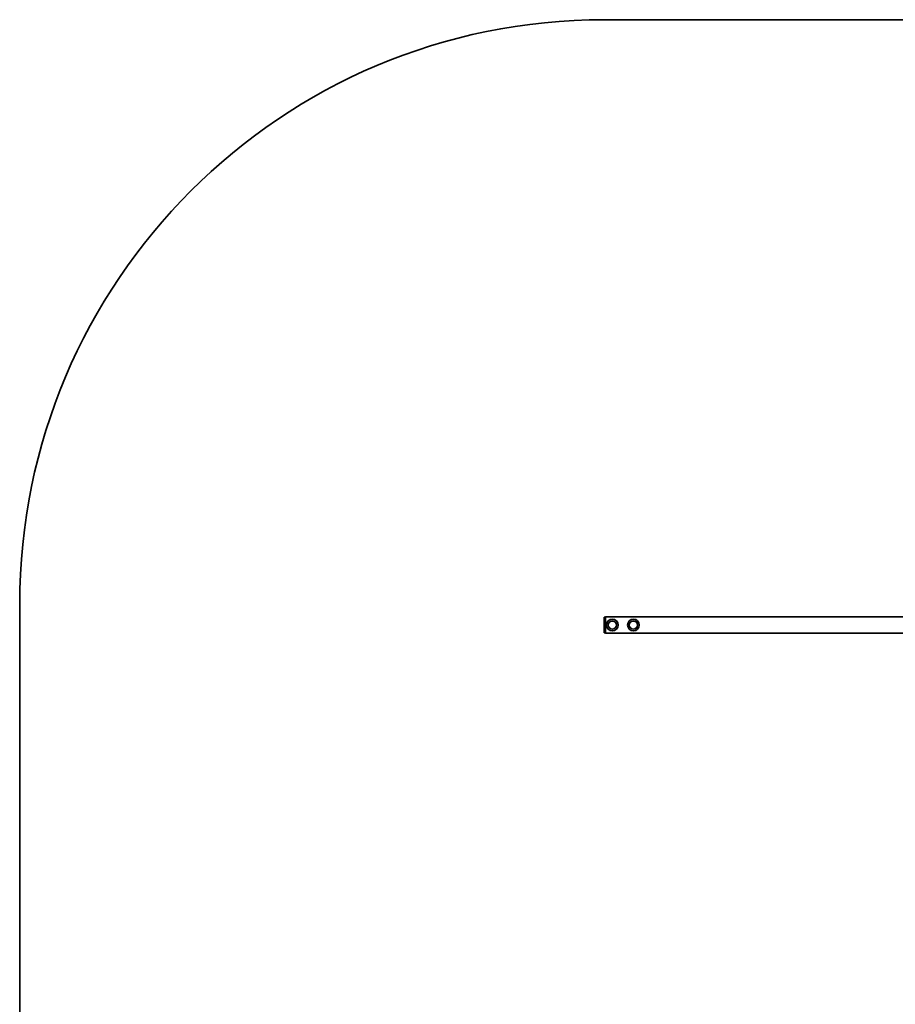
# Model space of a CAD drawing. Units: millimetres. Extents: x -4396 to 4693, y -2211 to 2421.
# Drawn here: x -4396 to -2148, y -106 to 2421 of the extents above; entities that cross this region are included whole.
import ezdxf

# ---------------------------------------------------------------- set-up
doc = ezdxf.new("R2010")
doc.units = ezdxf.units.MM
doc.layers.add('Widoczne (ISO)', color=7, linetype='Continuous', lineweight=35)
doc.layers.add('Widoczne wąskie (ISO)', color=7, linetype='Continuous', lineweight=25)

msp = doc.modelspace()

# ---------------------------------------------------------------- linework, layer by layer
at = {"layer": 'Widoczne (ISO)'}
for p, q in [((3192.5, 2421), (-2895.5, 2421)), ((-4395.5, 921), (-4395.5, -711)), ((-2895.5, 887.7), (-2895.5, 847.3)), ((-2895.5, 887.7), (-2892.5, 887.7)), ((-2892.5, 888.7), (-2892.5, 846.3)), ((-2892.5, 888.7), (-2103, 888.7)), ((-2895.5, 847.3), (-2892.5, 847.3)), ((-2892.5, 846.3), (-2103, 846.3))]:
    msp.add_line(p, q, dxfattribs=at)
for centre, radius in [((-2874.5, 867.5), 15), ((-2874.5, 867.5), 10.7), ((-2820.5, 867.5), 15), ((-2820.5, 867.5), 10.6)]:
    msp.add_circle(centre, radius, dxfattribs=at)
msp.add_arc((-2895.5, 921), 1500, 90, 180, dxfattribs=at)
at = {"layer": 'Widoczne wąskie (ISO)'}
for centre in [(-2874.5, 867.5), (-2820.5, 867.5)]:
    msp.add_circle(centre, 10.3, dxfattribs=at)

doc.saveas('drawing.dxf')
